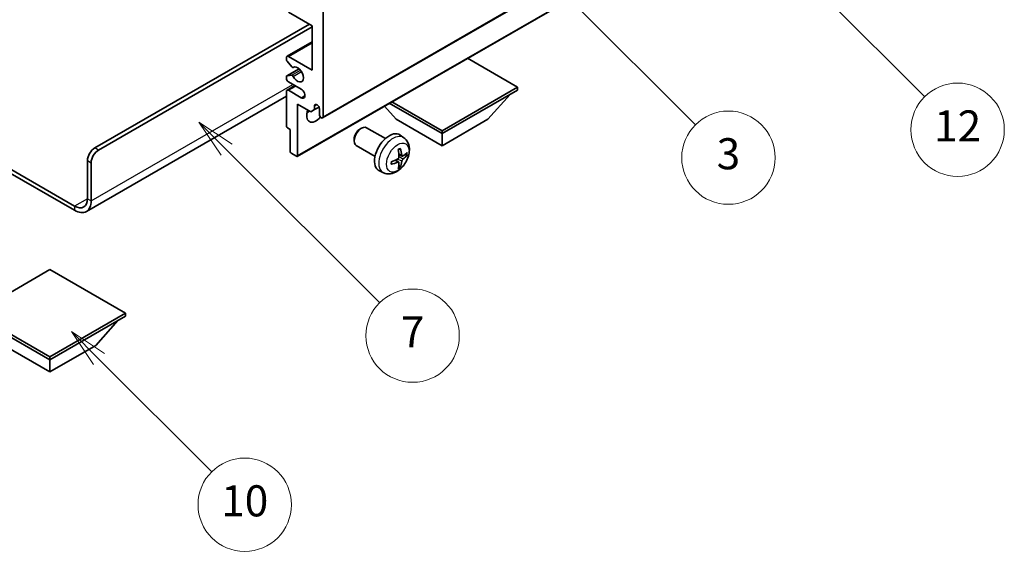
# Model space of a CAD drawing. Units: millimetres. Extents: x 3 to 6915, y 0 to 843.
# Drawn here: x 259 to 449, y 422 to 524 of the extents above; entities that cross this region are included whole.
import ezdxf

# ---------------------------------------------------------------- set-up
doc = ezdxf.new("R2010")
doc.units = ezdxf.units.MM
for name, color, linetype, lineweight in [('Symbol (TK)', 100, 'Continuous', 18), ('Visible (ISO)', 7, 'Continuous', 35), ('Visible Narrow (ISO)', 7, 'Continuous', 25)]:
    doc.layers.add(name, color=color, linetype=linetype, lineweight=lineweight)
doc.styles.add('Note Text (TK2)', font='MS PGothic.ttf')

# ---------------------------------------------------------------- blocks, each defined once
blk = doc.blocks.new('バルーン3')
at = {"layer": 'Symbol (TK)', "color": 100}
for p, q in [((113.157, 174.36), (111.389, 176.127)), ((113.511, 174.713), (111.389, 176.127)), ((111.389, 176.127), (112.804, 174.006)), ((113.157, 174.36), (123.004, 164.513))]:
    blk.add_line(p, q, dxfattribs=at)
at = {"layer": 'Symbol (TK)'}
blk.add_circle((125.117, 162.399), 3, dxfattribs=at)
at = {"layer": 'Symbol (TK)', "color": 7, "insert": (125.117, 162.382), "char_height": 2, "attachment_point": 5, "style": 'Note Text (TK2)'}
blk.add_mtext('7', dxfattribs=at)
blk = doc.blocks.new('バルーン6')
at = {"layer": 'Symbol (TK)', "color": 100}
for p, q in [((135.352, 183.905), (133.585, 185.673)), ((135.706, 184.259), (133.585, 185.673)), ((133.585, 185.673), (134.999, 183.552)), ((135.352, 183.905), (143.295, 175.963))]:
    blk.add_line(p, q, dxfattribs=at)
at = {"layer": 'Symbol (TK)'}
blk.add_circle((145.408, 173.85), 3, dxfattribs=at)
at = {"layer": 'Symbol (TK)', "color": 7, "insert": (145.408, 173.844), "char_height": 2, "attachment_point": 5, "style": 'Note Text (TK2)'}
blk.add_mtext('3', dxfattribs=at)
blk = doc.blocks.new('バルーン8')
at = {"layer": 'Symbol (TK)', "color": 100}
for p, q in [((151.008, 184.777), (149.24, 186.544)), ((151.361, 185.13), (149.24, 186.544)), ((149.24, 186.544), (150.654, 184.423)), ((151.008, 184.777), (158.022, 177.762))]:
    blk.add_line(p, q, dxfattribs=at)
at = {"layer": 'Symbol (TK)'}
blk.add_circle((160.135, 175.649), 3, dxfattribs=at)
at = {"layer": 'Symbol (TK)', "color": 7, "insert": (160.135, 175.632), "char_height": 2, "attachment_point": 5, "style": 'Note Text (TK2)'}
blk.add_mtext('12', dxfattribs=at)
blk = doc.blocks.new('バルーン13')
at = {"layer": 'Symbol (TK)', "color": 100}
for p, q in [((104.955, 160.898), (103.187, 162.666)), ((105.309, 161.252), (103.187, 162.666)), ((103.187, 162.666), (104.601, 160.545)), ((104.955, 160.898), (112.214, 153.64))]:
    blk.add_line(p, q, dxfattribs=at)
at = {"layer": 'Symbol (TK)'}
blk.add_circle((114.327, 151.526), 3, dxfattribs=at)
at = {"layer": 'Symbol (TK)', "color": 7, "insert": (114.327, 151.515), "char_height": 2, "attachment_point": 5, "style": 'Note Text (TK2)'}
blk.add_mtext('10', dxfattribs=at)

msp = doc.modelspace()

# ---------------------------------------------------------------- linework, layer by layer
at = {"layer": 'Visible (ISO)'}
for p, q in [((317.4401, 505.3784), (407.5962, 557.4301)), ((312.5318, 497.9582), (402.6879, 550.0098)), ((315.4223, 523.162), (310.8261, 525.8156)), ((317.5436, 526.2238), (317.5436, 505.6073)), ((273.5262, 499.5856), (314.892, 523.4682)), ((274.2333, 499.1774), (315.4223, 522.9578)), ((315.4223, 514.5888), (315.4223, 523.162)), ((310.5761, 517.2671), (315.4223, 520.0651)), ((310.4726, 516.6054), (310.4726, 517.0382)), ((311.4812, 515.2256), (310.5808, 516.3293)), ((310.8261, 517.2424), (315.4223, 514.5888)), ((355.0203, 511.3228), (345.3501, 516.9059)), ((310.5347, 513.5096), (312.885, 514.8666)), ((311.7351, 515.1195), (311.8516, 515.1867)), ((310.4726, 512.9558), (310.4726, 513.3723)), ((310.5786, 513.5232), (311.4789, 513.6036)), ((310.5761, 510.7352), (312.0939, 511.6114)), ((313.301, 510.9145), (310.8261, 512.3434)), ((310.8261, 510.7104), (313.301, 509.2815)), ((340.4539, 502.9129), (355.0203, 511.3228)), ((340.4539, 502.3413), (355.0203, 510.7512)), ((355.0203, 511.3228), (355.0203, 510.7512)), ((310.4726, 509.5967), (271.8872, 487.3194)), ((310.4726, 503.811), (310.4726, 510.5063)), ((349.2927, 505.1174), (353.5639, 509.9104)), ((312.5939, 508.0568), (312.5939, 498.0955)), ((315.1748, 506.5667), (312.5939, 508.0568)), ((315.8819, 506.9749), (315.1748, 506.5667)), ((315.8819, 507.7098), (316.3029, 507.9528)), ((315.8819, 507.7098), (315.8819, 506.9749)), ((315.8819, 506.9749), (316.7465, 507.4741)), ((316.8365, 506.0155), (316.8365, 507.1586)), ((331.6151, 505.1174), (329.3447, 507.6651)), ((330.2887, 508.2102), (340.4539, 502.3413)), ((330.7837, 508.4959), (340.4539, 502.9129)), ((331.6151, 505.1174), (340.4539, 500.0143)), ((340.4539, 500.0143), (349.2927, 505.1174)), ((311.1797, 503.1578), (310.6847, 503.4436)), ((311.1797, 498.912), (311.1797, 503.1578)), ((324.615, 503.2156), (324.9187, 503.3909)), ((329.5395, 501.3991), (325.9184, 503.4898)), ((247.083, 501.3805), (269.6372, 488.3588)), ((323.5041, 501.2916), (323.5042, 500.9408)), ((333.0911, 501.5424), (332.3915, 502.0531)), ((340.4539, 502.9129), (340.4539, 502.3413)), ((340.4539, 500.0143), (340.4539, 502.3413)), ((247.083, 500.564), (269.6372, 487.5423)), ((327.5395, 497.935), (323.9184, 500.0257)), ((312.3818, 497.973), (311.3918, 498.5446)), ((332.7918, 498.0058), (332.1243, 498.3012)), ((333.2783, 498.2713), (333.5941, 498.1945)), ((272.112, 489.7877), (272.112, 497.1361)), ((272.8191, 489.3794), (272.8191, 496.7279)), ((332.1043, 496.8151), (331.5148, 497.2455)), ((332.3421, 496.026), (332.1177, 496.261)), ((329.1913, 494.7876), (328.3991, 495.1382)), ((264.8642, 476.0909), (250.2978, 467.681)), ((279.4306, 467.681), (264.8642, 476.0909)), ((250.2978, 467.681), (264.8642, 459.2711)), ((250.2978, 467.1095), (264.8642, 458.6996)), ((264.8642, 459.2711), (279.4306, 467.681)), ((264.8642, 458.6996), (279.4306, 467.1095)), ((279.4306, 467.681), (279.4306, 467.1095)), ((273.703, 461.4757), (277.9742, 466.2686)), ((256.0253, 461.4757), (264.8642, 456.3725)), ((264.8642, 456.3725), (273.703, 461.4757)), ((264.8642, 459.2711), (264.8642, 458.6996)), ((264.8642, 456.3725), (264.8642, 458.6996))]:
    msp.add_line(p, q, dxfattribs=at)
for centre, major_axis, ratio, start_param, end_param in [((310.8261, 516.8341), (-0.25, 0.433), 0.57735027, 5.49778714, 7.06858347), ((310.6847, 516.4829), (-0.15, 0.2598), 0.57735027, 0.78539816, 1.8445595), ((311.5851, 515.3793), (0.15, -0.2598), 0.57735027, 4.98615215, 6.34717957), ((312.5939, 513.7723), (0.8, -1.3856), 0.57735027, 4.64831773, 9.48877222), ((310.6847, 513.2498), (-0.15, 0.2598), 0.57735027, 6.02138592, 7.06858347), ((310.8261, 512.7516), (-0.25, 0.433), 0.57735027, 0.78539816, 2.35619449), ((311.585, 513.3303), (-0.15, 0.2598), 0.57735027, 4.64831773, 6.02138592), ((310.8261, 510.3021), (-0.25, 0.433), 0.57735027, 5.49778714, 7.06858347), ((313.301, 510.098), (0.5, -0.866), 0.57735027, 5.49778714, 8.6393798), ((316.1294, 506.832), (-1.25, -2.1651), 0.57735027, 4.99914553, 7.5883573), ((316.3592, 507.3691), (-0.3398, 0.5886), 0.57735027, 4.04450246, 6.95107183), ((314.0081, 508.0568), (1.25, 2.1651), 0.57735027, 4.15479015, 4.42563243), ((317.1901, 505.8114), (0.25, -0.433), 0.57735027, 3.92699082, 7.06858347), ((310.6847, 503.6885), (-0.15, 0.2598), 0.57735027, 0.78539816, 2.35619449), ((324.9184, 501.7577), (-1, -1.7321), 0.57735027, 3.14159265, 6.28318531), ((324.6147, 501.9331), (-0.7853, -1.3602), 0.57735027, 3.92675802, 5.49801994), ((330.2716, 498.6671), (-2, -3.4641), 0.57735027, 3.0796893, 6.34508866), ((273.5262, 497.9526), (-1, -1.7321), 0.57735027, 3.92699082, 5.49778714), ((274.2333, 497.5444), (1, 1.7321), 0.57735027, 0.78539816, 2.35619449), ((327.9748, 500.1013), (2.5666, -5.9702), 0.55353421, 0.95931878, 1.19830308), ((327.7773, 499.9873), (-3.9094, 5.191), 0.59526289, 3.96282307, 4.20180736), ((311.3918, 498.7895), (-0.15, 0.2598), 0.57735027, 0.78539816, 2.35619449), ((312.3818, 498.218), (0.15, -0.2598), 0.57735027, 5.49778714, 7.06858347), ((327.8811, 499.939), (-6.4536, -0.7624), 0.55353421, 1.94328958, 2.18227387), ((327.871, 499.9332), (-6.4957, -0.1911), 0.49462411, 2.44776077, 2.68674507), ((327.871, 500.1612), (6.4948, -0.2196), 0.65417299, 5.62601221, 5.86499651), ((327.8811, 500.1671), (6.4503, -0.7902), 0.59526289, 5.2229706, 5.46195489), ((327.9748, 500.113), (3.0824, -5.721), 0.49462411, 0.45484759, 0.69383188), ((327.7773, 499.999), (-3.4375, 5.5149), 0.65417299, 3.55978145, 3.79876575), ((269.6372, 491.2165), (1.75, -3.0311), 0.57735027, 5.49778714, 7.06858347), ((269.6372, 491.2165), (2.25, -3.8971), 0.57735027, 5.49778714, 7.06858347)]:
    msp.add_ellipse(centre, major_axis=major_axis, ratio=ratio, start_param=start_param, end_param=end_param, dxfattribs=at)
for points, knots in [([(333.0911, 501.5424), (333.3169, 501.3776), (333.5087, 501.175), (333.8287, 500.7121), (333.9464, 500.4492), (334.1239, 499.8546), (334.1606, 499.5229), (334.1534, 498.7898), (334.0856, 498.3909), (333.8532, 497.5978), (333.6829, 497.205), (333.2616, 496.4711), (333.0117, 496.1297), (332.4354, 495.5157), (332.1089, 495.2431), (331.385, 494.8205), (330.9889, 494.6618), (330.2147, 494.5602), (329.8591, 494.574), (329.4013, 494.7036), (329.2949, 494.7417), (329.1913, 494.7876)], [5.5596905, 5.5596905, 5.5596905, 5.5596905, 5.76465035, 5.76465035, 5.99724023, 5.99724023, 6.29459763, 6.29459763, 6.66985758, 6.66985758, 7.06428247, 7.06428247, 7.45411883, 7.45411883, 7.84838663, 7.84838663, 8.22269251, 8.22269251, 8.4943548, 8.4943548, 8.57747644, 8.57747644, 8.57747644, 8.57747644]), ([(332.0006, 499.1803), (332.0158, 499.191), (332.0311, 499.2015), (332.0727, 499.2295), (332.0992, 499.2465), (332.1521, 499.2787), (332.1785, 499.2939), (332.2311, 499.3226), (332.2572, 499.336), (332.3094, 499.3612), (332.3353, 499.3728), (332.361, 499.3836)], [4.599557922, 4.599557922, 4.599557922, 4.599557922, 4.630897721, 4.630897721, 4.685414191, 4.685414191, 4.739930661, 4.739930661, 4.794447131, 4.794447131, 4.848963601, 4.848963601, 4.848963601, 4.848963601]), ([(332.3837, 499.4808), (332.3879, 499.4683), (332.3906, 499.4545), (332.3917, 499.431), (332.3895, 499.4177), (332.3814, 499.3992), (332.3741, 499.3907), (332.3645, 499.3852), (332.3628, 499.3844), (332.361, 499.3836)], [0.0145600729, 0.0145600729, 0.0145600729, 0.0145600729, 0.0187226824, 0.0187226824, 0.0234298311, 0.0234298311, 0.0280690561, 0.0280690561, 0.028985175, 0.028985175, 0.028985175, 0.028985175]), ([(332.1541, 497.8372), (332.1554, 497.8006), (332.1503, 497.7589), (332.1266, 497.6763), (332.1078, 497.6354), (332.0636, 497.5647), (332.0351, 497.5303), (331.9806, 497.4818), (331.9559, 497.4646), (331.9315, 497.4517)], [0, 0, 0, 0, 0.0125039067, 0.0125039067, 0.0250078135, 0.0250078135, 0.0375277995, 0.0375277995, 0.0466766392, 0.0466766392, 0.0466766392, 0.0466766392]), ([(332.9253, 498.0255), (332.8991, 498.0088), (332.8708, 497.9983), (332.8177, 497.9951), (332.793, 498.0025), (332.753, 498.0304), (332.735, 498.0529), (332.713, 498.1032), (332.7064, 498.1279), (332.7027, 498.154)], [0, 0, 0, 0, 0.0124997785, 0.0124997785, 0.0249995571, 0.0249995571, 0.0375236714, 0.0375236714, 0.0466766062, 0.0466766062, 0.0466766062, 0.0466766062]), ([(332.7027, 497.0064), (332.7076, 497.0395), (332.7179, 497.0781), (332.7482, 497.1569), (332.7683, 497.1971), (332.8116, 497.2683), (332.8377, 497.3041), (332.8849, 497.3568), (332.9056, 497.3763), (332.9253, 497.3919)], [0, 0, 0, 0, 0.0125039067, 0.0125039067, 0.0250078135, 0.0250078135, 0.0375277995, 0.0375277995, 0.0466766392, 0.0466766392, 0.0466766392, 0.0466766392]), ([(333.7477, 498.2351), (333.7416, 498.2267), (333.7322, 498.2182), (333.7113, 498.2049), (333.6957, 498.1984), (333.6669, 498.1911), (333.6487, 498.1891), (333.6208, 498.1897), (333.6065, 498.1914), (333.5941, 498.1945)], [0.0145600729, 0.0145600729, 0.0145600729, 0.0145600729, 0.0187226824, 0.0187226824, 0.0234298311, 0.0234298311, 0.0280690561, 0.0280690561, 0.0318102328, 0.0318102328, 0.0318102328, 0.0318102328]), ([(330.6957, 496.4993), (330.696, 496.4974), (330.6961, 496.4955), (330.6961, 496.4844), (330.6925, 496.4738), (330.6805, 496.4575), (330.67, 496.449), (330.6491, 496.4382), (330.6359, 496.4336), (330.6229, 496.431)], [0.0455535579, 0.0455535579, 0.0455535579, 0.0455535579, 0.0464696768, 0.0464696768, 0.0511089018, 0.0511089018, 0.0558160505, 0.0558160505, 0.05997866, 0.05997866, 0.05997866, 0.05997866]), ([(330.6957, 496.4993), (330.6922, 496.527), (330.6894, 496.5552), (330.6851, 496.6129), (330.6836, 496.6424), (330.6822, 496.7022), (330.6822, 496.7327), (330.6836, 496.7946), (330.685, 496.826), (330.6884, 496.8761), (330.6899, 496.8945), (330.6916, 496.9131)], [3.005018033, 3.005018033, 3.005018033, 3.005018033, 3.059534503, 3.059534503, 3.114050973, 3.114050973, 3.168567443, 3.168567443, 3.223083913, 3.223083913, 3.254423712, 3.254423712, 3.254423712, 3.254423712]), ([(331.9315, 496.8182), (331.9638, 496.8312), (331.9974, 496.8388), (332.057, 496.8382), (332.0831, 496.83), (332.1222, 496.8026), (332.1378, 496.7815), (332.1525, 496.7354), (332.1551, 496.713), (332.1541, 496.6897)], [0, 0, 0, 0, 0.0124997785, 0.0124997785, 0.0249995571, 0.0249995571, 0.0375236714, 0.0375236714, 0.0466766062, 0.0466766062, 0.0466766062, 0.0466766062]), ([(332.3421, 496.026), (332.3509, 496.0168), (332.3596, 496.0053), (332.3741, 495.9814), (332.3814, 495.9646), (332.3895, 495.9361), (332.3917, 495.9192), (332.3906, 495.8945), (332.3879, 495.8821), (332.3837, 495.8726)], [0.0427285001, 0.0427285001, 0.0427285001, 0.0427285001, 0.0464696768, 0.0464696768, 0.0511089018, 0.0511089018, 0.0558160505, 0.0558160505, 0.05997866, 0.05997866, 0.05997866, 0.05997866])]:
    msp.add_open_spline(points, degree=3, knots=knots, dxfattribs=at)
at = {"layer": 'Visible Narrow (ISO)'}
for p, q in [((317.5436, 505.6073), (407.6998, 557.6589)), ((312.5939, 498.0955), (402.75, 550.1472)), ((310.8261, 517.2424), (315.4223, 519.896)), ((310.5786, 513.5232), (312.893, 514.8594)), ((311.4789, 513.6036), (313.1613, 514.5749)), ((311.7444, 515.1255), (311.8467, 515.1846)), ((311.7443, 513.4), (313.341, 514.3219)), ((272.8191, 489.3794), (311.71, 511.8331)), ((310.8261, 510.7104), (312.2403, 511.5269)), ((313.301, 509.2815), (314.0081, 509.6898)), ((274.2333, 499.1774), (273.5262, 499.5856)), ((332.7027, 497.0064), (331.8646, 497.4166)), ((332.7027, 498.154), (332.1107, 498.438)), ((332.9253, 497.3919), (332.151, 497.9127)), ((272.112, 497.1361), (272.8191, 496.7279)), ((331.9315, 496.8182), (331.3895, 497.1889)), ((272.112, 489.7877), (269.6372, 488.3588)), ((272.112, 489.7877), (272.8191, 489.3794)), ((269.6372, 488.3588), (269.6372, 487.5423))]:
    msp.add_line(p, q, dxfattribs=at)
for centre, major_axis, start_param, end_param in [((331.0203, 498.2348), (1.9537, 3.3839), 6.22128195, 9.48668132), ((332.1853, 497.5622), (-1.1137, -1.9289), 3.80068814, 4.05329349), ((332.1419, 497.5873), (-1.0366, -1.7954), 2.21917009, 2.42536283), ((332.1853, 497.5622), (1.1137, 1.9289), 5.37148447, 5.62408982), ((332.1853, 497.5622), (-1.1137, -1.9289), 5.37148447, 5.62408982), ((332.1853, 497.5622), (1.1137, 1.9289), 3.80068814, 4.05329349), ((332.1419, 497.5873), (-1.0366, -1.7954), 0.71622982, 0.92242257)]:
    msp.add_ellipse(centre, major_axis=major_axis, ratio=0.57735027, start_param=start_param, end_param=end_param, dxfattribs=at)
msp.add_ellipse((331.9191, 497.7159), major_axis=(-1.5344, -2.6577), ratio=0.57735027, dxfattribs=at)

# ---------------------------------------------------------------- block references
at = {"layer": 'Symbol (TK)', "xscale": 3, "yscale": 3, "zscale": 3}
for name in ['バルーン8', 'バルーン6', 'バルーン3', 'バルーン13']:
    msp.add_blockref(name, (-40.5648, -23.8489), dxfattribs=at)

doc.saveas('drawing.dxf')
